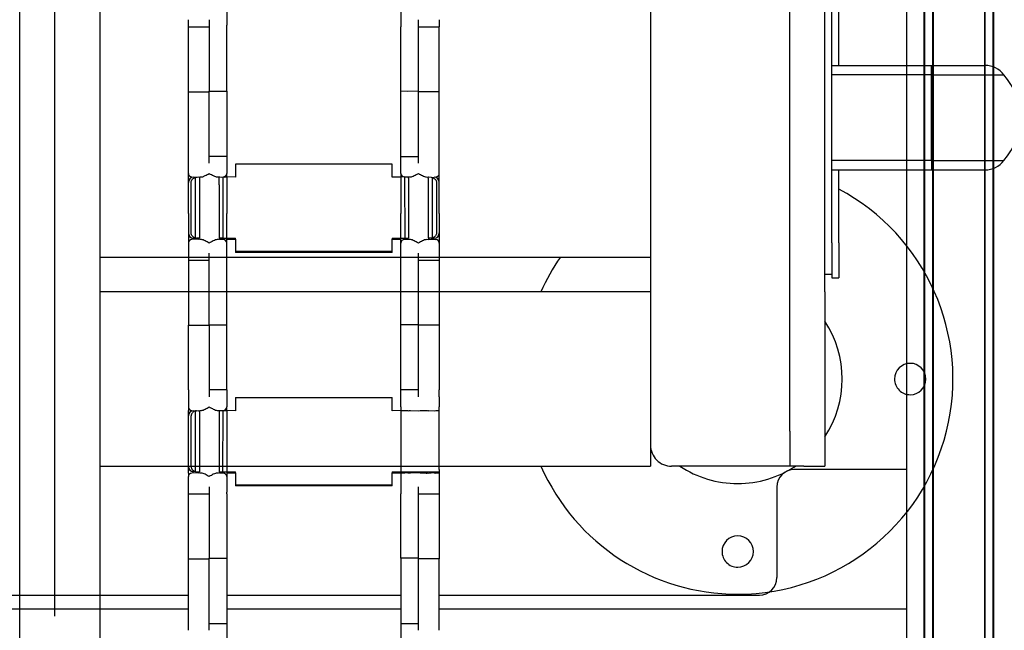
# Model space of a CAD drawing. Units: millimetres. Extents: x -11880 to 0, y 0 to 8400.
# Drawn here: x -3310 to -3027, y 4800 to 4975 of the extents above; entities that cross this region are included whole.
import ezdxf

# ---------------------------------------------------------------- set-up
doc = ezdxf.new("R2010")
doc.units = ezdxf.units.MM
doc.layers.add('1', color=7, linetype='Continuous')
doc.styles.add('CONVERTER_11', font='txt.shx', dxfattribs={"width": 0.9})
doc.dimstyles.new('ME10_DIM_11', dxfattribs={"dimtxt": 70, "dimasz": 70, "dimexe": 20, "dimexo": 40, "dimgap": 20, "dimtad": 1, "dimdec": 3, "dimdsep": 46, "dimtxsty": 'CONVERTER_11', "dimblk1": 'CLOSED', "dimblk2": 'CLOSED', "dimsah": 1, "dimcen": 0.09, "dimclrd": 3, "dimclre": 3, "dimclrt": 2, "dimadec": 0, "dimazin": 0, "dimtfac": 1, "dimtdec": 4, "dimtix": 1, "dimtmove": 0, "dimatfit": 3, "dimfxl": 0, "dimtolj": 1, "dimtzin": 0, "dimarcsym": 0})
doc.dimstyles.new('ME10_DIM_12', dxfattribs={"dimtxt": 70, "dimasz": 70, "dimexe": 20, "dimexo": 40, "dimgap": 20, "dimtad": 1, "dimdec": 1, "dimdsep": 46, "dimtxsty": 'CONVERTER_11', "dimblk1": 'CLOSED', "dimblk2": 'CLOSED', "dimsah": 1, "dimcen": 0.09, "dimclrd": 3, "dimclre": 3, "dimclrt": 2, "dimadec": 0, "dimazin": 0, "dimtfac": 1, "dimtdec": 4, "dimtix": 1, "dimtmove": 0, "dimatfit": 3, "dimfxl": 0, "dimtolj": 1, "dimtzin": 0, "dimarcsym": 0})

# ---------------------------------------------------------------- blocks, each defined once
blk = doc.blocks.new('19dk2477-02_____WA_20_MAYOR_90_CON_IMPILATORE_RIBALTATORE_E_DEVIATORE_A_90__IN_USCITA__', base_point=(-2645.69, 3124.95))
at = {"color": 7, "linetype": 'Continuous'}
for p, q in [((-3055.4, 5681.28), (-3055.4, 4741.28)), ((-3050.4, 5671.28), (-3050.4, 4741.28)), ((-3050.2, 5671.28), (-3050.2, 4741.28)), ((-3047.9, 5671.28), (-3047.9, 4741.28)), ((-3047.8, 5671.28), (-3047.8, 4741.28)), ((-3033, 5671.28), (-3033, 4741.28)), ((-3032.9, 5671.28), (-3032.9, 4741.28)), ((-3030.6, 5671.28), (-3030.6, 4741.28)), ((-3030.4, 5671.28), (-3030.4, 4741.28)), ((-3250.45, 4978.28), (-3250.45, 4975.38)), ((-3200.45, 4978.28), (-3200.45, 4975.38)), ((-3261.45, 4973.78), (-3261.45, 4975.38)), ((-3255.45, 4975.38), (-3255.45, 4973.38)), ((-3250.45, 4975.38), (-3250.45, 4973.78)), ((-3200.45, 4975.38), (-3200.45, 4973.78)), ((-3195.45, 4973.38), (-3195.45, 4975.38)), ((-3189.45, 4975.38), (-3189.45, 4973.78)), ((-3261.45, 4973.38), (-3261.45, 4973.78)), ((-3261.45, 4973.38), (-3255.45, 4973.38)), ((-3261.45, 4954.7), (-3261.45, 4973.38)), ((-3255.45, 4973.38), (-3255.45, 4954.85)), ((-3250.45, 4973.38), (-3250.45, 4973.78)), ((-3250.45, 4954.85), (-3250.45, 4973.38)), ((-3200.45, 4973.78), (-3200.45, 4973.38)), ((-3200.45, 4954.85), (-3200.45, 4973.38)), ((-3195.45, 4954.85), (-3195.45, 4973.38)), ((-3195.45, 4973.38), (-3189.45, 4973.38)), ((-3189.45, 4973.78), (-3189.45, 4973.38)), ((-3189.45, 4954.7), (-3189.45, 4973.38)), ((-3261.45, 4936.17), (-3261.45, 4954.7)), ((-3261.45, 4954.7), (-3255.45, 4954.7)), ((-3255.45, 4954.7), (-3255.45, 4954.85)), ((-3255.45, 4954.85), (-3250.45, 4954.85)), ((-3255.45, 4954.7), (-3255.45, 4954.85)), ((-3255.45, 4952.78), (-3255.45, 4954.7)), ((-3255.45, 4952.78), (-3255.45, 4954.7)), ((-3255.45, 4945.28), (-3255.45, 4952.78)), ((-3250.45, 4954.85), (-3250.45, 4936.17)), ((-3198.5, 4954.78), (-3200.45, 4954.85)), ((-3200.45, 4936.17), (-3200.45, 4954.85)), ((-3195.45, 4954.85), (-3198.5, 4954.78)), ((-3195.45, 4954.7), (-3195.45, 4954.85)), ((-3195.45, 4954.7), (-3195.45, 4954.85)), ((-3189.45, 4954.7), (-3195.45, 4954.7)), ((-3195.45, 4945.28), (-3195.45, 4954.7)), ((-3189.45, 4936.17), (-3189.45, 4954.7)), ((-3255.45, 4936.17), (-3255.45, 4945.28)), ((-3195.45, 4936.17), (-3195.45, 4945.28)), ((-3261.45, 4935.77), (-3261.45, 4936.17)), ((-3261.45, 4934.17), (-3261.45, 4935.77)), ((-3250.45, 4936.17), (-3255.45, 4936.17)), ((-3255.45, 4935.78), (-3255.45, 4936.17)), ((-3255.45, 4934.17), (-3255.45, 4935.78)), ((-3250.45, 4936.17), (-3250.45, 4935.77)), ((-3250.45, 4935.77), (-3250.45, 4934.17)), ((-3200.45, 4935.77), (-3200.45, 4936.17)), ((-3200.45, 4936.17), (-3195.45, 4936.17)), ((-3200.45, 4934.17), (-3200.45, 4935.77)), ((-3195.45, 4934.17), (-3195.45, 4936.17)), ((-3189.45, 4935.77), (-3189.45, 4936.17)), ((-3189.45, 4934.17), (-3189.45, 4935.77)), ((-3261.45, 4931.28), (-3261.45, 4934.17)), ((-3250.45, 4934.17), (-3250.45, 4931.28)), ((-3202.95, 4933.93), (-3247.95, 4933.93)), ((-3247.95, 4933.93), (-3247.95, 4933.62)), ((-3247.95, 4933.62), (-3247.95, 4932.43)), ((-3247.95, 4932.43), (-3247.95, 4932.12)), ((-3202.95, 4933.62), (-3202.95, 4933.93)), ((-3202.95, 4932.43), (-3202.95, 4933.62)), ((-3202.95, 4932.12), (-3202.95, 4932.43)), ((-3200.45, 4931.28), (-3200.45, 4934.17)), ((-3189.45, 4931.28), (-3189.45, 4934.17)), ((-3261.45, 4930.28), (-3261.45, 4931.28)), ((-3261.45, 4929.87), (-3261.45, 4930.28)), ((-3261.45, 4929.28), (-3261.45, 4929.87)), ((-3260.45, 4930.28), (-3259.95, 4930.18)), ((-3259.95, 4930.18), (-3259.13, 4930.18)), ((-3259.36, 4930.12), (-3259.13, 4930.18)), ((-3259.36, 4912.74), (-3259.36, 4930.12)), ((-3259.13, 4930.18), (-3258.95, 4930.18)), ((-3258.95, 4930.18), (-3258.45, 4930.28)), ((-3258.45, 4930.28), (-3258.25, 4930.18)), ((-3258.25, 4930.18), (-3257.95, 4930.28)), ((-3258.25, 4930.18), (-3258.25, 4912.68)), ((-3257.95, 4930.28), (-3257.69, 4930.28)), ((-3253.22, 4930.28), (-3252.93, 4930.28)), ((-3252.93, 4930.28), (-3252.65, 4930.28)), ((-3252.65, 4930.28), (-3252.45, 4930.28)), ((-3252.65, 4929.87), (-3252.65, 4930.28)), ((-3252.65, 4928.03), (-3252.65, 4929.87)), ((-3252.45, 4930.28), (-3251.95, 4930.18)), ((-3251.95, 4930.18), (-3251.45, 4930.28)), ((-3251.45, 4930.28), (-3250.95, 4930.18)), ((-3251.45, 4929.87), (-3251.45, 4930.28)), ((-3251.45, 4922.78), (-3251.45, 4929.87)), ((-3250.95, 4930.18), (-3250.45, 4930.28)), ((-3250.45, 4930.28), (-3250.45, 4931.28)), ((-3250.45, 4930.28), (-3250.45, 4929.87)), ((-3247.95, 4930.18), (-3250.45, 4930.28)), ((-3250.45, 4929.87), (-3250.45, 4929.28)), ((-3247.95, 4932.12), (-3247.95, 4931.93)), ((-3247.95, 4931.93), (-3247.95, 4931.62)), ((-3247.95, 4931.62), (-3247.95, 4930.18)), ((-3202.95, 4931.93), (-3202.95, 4932.12)), ((-3202.95, 4931.62), (-3202.95, 4931.93)), ((-3202.95, 4930.18), (-3202.95, 4931.62)), ((-3200.45, 4930.18), (-3202.95, 4930.18)), ((-3200.45, 4931.28), (-3200.45, 4930.18)), ((-3199.45, 4930.28), (-3200.45, 4930.18)), ((-3200.45, 4930.18), (-3200.45, 4929.87)), ((-3200.45, 4929.87), (-3200.45, 4929.28)), ((-3199.45, 4930.28), (-3198.45, 4930.28)), ((-3199.45, 4930.28), (-3199.36, 4912.68)), ((-3198.45, 4930.28), (-3198.25, 4930.28)), ((-3198.25, 4930.28), (-3197.69, 4930.28)), ((-3198.25, 4929.87), (-3198.25, 4930.28)), ((-3198.25, 4929.87), (-3198.25, 4928.03)), ((-3193.22, 4930.28), (-3192.65, 4930.18)), ((-3192.65, 4930.18), (-3192.45, 4930.28)), ((-3192.65, 4929.87), (-3192.65, 4930.18)), ((-3192.65, 4929.87), (-3192.65, 4928.03)), ((-3192.45, 4930.28), (-3191.78, 4930.18)), ((-3191.78, 4930.18), (-3191.54, 4930.12)), ((-3191.78, 4930.18), (-3191.54, 4930.12)), ((-3191.54, 4930.12), (-3190.95, 4930.18)), ((-3191.54, 4930.12), (-3191.54, 4912.68)), ((-3190.95, 4930.18), (-3190.45, 4930.28)), ((-3189.45, 4929.28), (-3189.45, 4931.28)), ((-3261.45, 4928.8), (-3261.45, 4929.28)), ((-3261.45, 4928.68), (-3261.45, 4928.8)), ((-3261.45, 4928.37), (-3261.45, 4928.68)), ((-3261.45, 4926.84), (-3261.45, 4928.37)), ((-3261.45, 4924.39), (-3261.45, 4926.84)), ((-3260.65, 4914.18), (-3260.65, 4928.68)), ((-3252.65, 4928.03), (-3252.65, 4912.68)), ((-3250.45, 4929.28), (-3250.45, 4928.8)), ((-3250.45, 4928.8), (-3250.45, 4922.78)), ((-3200.45, 4929.28), (-3200.45, 4928.8)), ((-3200.45, 4928.8), (-3200.45, 4922.78)), ((-3198.25, 4928.03), (-3198.25, 4922.78)), ((-3192.65, 4928.03), (-3192.65, 4925.43)), ((-3190.26, 4928.68), (-3190.26, 4914.18)), ((-3189.45, 4928.8), (-3189.45, 4929.28)), ((-3189.45, 4928.68), (-3189.45, 4928.8)), ((-3189.45, 4928.37), (-3189.45, 4928.68)), ((-3189.45, 4922.78), (-3189.45, 4928.37)), ((-3261.45, 4922.78), (-3261.45, 4924.39)), ((-3192.65, 4925.43), (-3192.65, 4925.28)), ((-3192.65, 4925.28), (-3192.65, 4922.78)), ((-3261.45, 4922.28), (-3261.45, 4922.78)), ((-3261.45, 4920.28), (-3261.45, 4922.28)), ((-3251.45, 4912.68), (-3251.45, 4922.78)), ((-3250.45, 4922.78), (-3250.45, 4922.28)), ((-3250.45, 4922.28), (-3250.45, 4920.28)), ((-3200.45, 4922.78), (-3200.45, 4922.28)), ((-3200.45, 4922.28), (-3200.45, 4920.28)), ((-3198.25, 4922.78), (-3198.25, 4919.78)), ((-3192.65, 4922.78), (-3192.65, 4919.78)), ((-3189.45, 4922.28), (-3189.45, 4922.78)), ((-3189.45, 4920.28), (-3189.45, 4922.28)), ((-3261.45, 4919.78), (-3261.45, 4920.28)), ((-3261.45, 4919.78), (-3261.45, 4918.16)), ((-3250.45, 4920.28), (-3250.45, 4919.78)), ((-3250.45, 4913.75), (-3250.45, 4919.78)), ((-3200.45, 4920.28), (-3200.45, 4919.78)), ((-3200.45, 4913.75), (-3200.45, 4919.78)), ((-3198.25, 4919.78), (-3198.25, 4914.53)), ((-3192.65, 4919.78), (-3192.65, 4917.28)), ((-3189.45, 4919.78), (-3189.45, 4920.28)), ((-3189.45, 4919.78), (-3189.45, 4914.18)), ((-3261.45, 4918.16), (-3261.45, 4916.02)), ((-3261.45, 4916.02), (-3261.45, 4914.18)), ((-3192.65, 4917.28), (-3192.65, 4917.12)), ((-3192.65, 4917.12), (-3192.65, 4914.53)), ((-3261.45, 4914.18), (-3261.45, 4913.87)), ((-3261.45, 4913.87), (-3261.45, 4913.75)), ((-3261.45, 4913.75), (-3261.45, 4913.28)), ((-3261.45, 4913.28), (-3261.45, 4912.68)), ((-3261.45, 4912.68), (-3261.45, 4912.28)), ((-3259.95, 4912.68), (-3259.36, 4912.74)), ((-3259.36, 4912.74), (-3259.13, 4912.68)), ((-3258.45, 4912.68), (-3259.13, 4912.68)), ((-3258.45, 4912.28), (-3258.45, 4912.68)), ((-3258.25, 4912.68), (-3258.45, 4912.68)), ((-3252.45, 4912.68), (-3252.65, 4912.68)), ((-3252.45, 4912.28), (-3252.45, 4912.68)), ((-3251.45, 4912.68), (-3252.45, 4912.68)), ((-3251.45, 4912.68), (-3250.45, 4912.68)), ((-3250.45, 4913.28), (-3250.45, 4913.75)), ((-3250.45, 4912.68), (-3250.45, 4913.28)), ((-3250.45, 4912.28), (-3250.45, 4912.68)), ((-3250.45, 4912.68), (-3247.95, 4912.68)), ((-3247.95, 4912.37), (-3247.95, 4912.68)), ((-3202.95, 4912.68), (-3202.95, 4912.37)), ((-3202.95, 4912.68), (-3200.45, 4912.68)), ((-3200.45, 4913.28), (-3200.45, 4913.75)), ((-3200.45, 4912.68), (-3200.45, 4913.28)), ((-3200.45, 4912.37), (-3200.45, 4912.68)), ((-3200.45, 4912.68), (-3199.36, 4912.68)), ((-3199.36, 4912.68), (-3198.45, 4912.68)), ((-3198.45, 4912.68), (-3198.45, 4912.28)), ((-3198.45, 4912.68), (-3198.25, 4912.68)), ((-3198.25, 4914.53), (-3198.25, 4912.68)), ((-3192.65, 4914.53), (-3192.65, 4912.68)), ((-3192.45, 4912.68), (-3192.65, 4912.68)), ((-3192.45, 4912.68), (-3192.45, 4912.28)), ((-3191.54, 4912.68), (-3192.45, 4912.68)), ((-3190.95, 4912.68), (-3191.54, 4912.68)), ((-3190.26, 4914.18), (-3190.26, 4913.87)), ((-3189.45, 4914.18), (-3189.45, 4913.87)), ((-3189.45, 4913.87), (-3189.45, 4913.75)), ((-3189.45, 4913.75), (-3189.45, 4913.28)), ((-3189.45, 4913.28), (-3189.45, 4911.28)), ((-3261.45, 4912.28), (-3261.45, 4911.28)), ((-3261.45, 4911.28), (-3261.45, 4908.38)), ((-3259.95, 4912.37), (-3260.45, 4912.28)), ((-3258.45, 4912.28), (-3259.95, 4912.37)), ((-3258.25, 4912.37), (-3258.45, 4912.28)), ((-3257.95, 4912.28), (-3258.25, 4912.37)), ((-3257.69, 4912.28), (-3257.95, 4912.28)), ((-3252.93, 4912.28), (-3253.22, 4912.28)), ((-3252.65, 4912.37), (-3252.93, 4912.28)), ((-3252.45, 4912.28), (-3252.65, 4912.37)), ((-3251.45, 4912.28), (-3252.45, 4912.28)), ((-3250.45, 4912.28), (-3247.95, 4912.37)), ((-3250.45, 4911.28), (-3250.45, 4912.28)), ((-3250.45, 4908.38), (-3250.45, 4911.28)), ((-3247.95, 4912.37), (-3247.95, 4910.93)), ((-3247.95, 4910.93), (-3247.95, 4910.62)), ((-3247.95, 4910.62), (-3247.95, 4910.43)), ((-3247.95, 4910.43), (-3247.95, 4910.12)), ((-3247.95, 4910.12), (-3247.95, 4908.93)), ((-3202.95, 4910.93), (-3202.95, 4912.37)), ((-3202.95, 4912.37), (-3200.45, 4912.37)), ((-3202.95, 4910.62), (-3202.95, 4910.93)), ((-3202.95, 4910.43), (-3202.95, 4910.62)), ((-3202.95, 4910.12), (-3202.95, 4910.43)), ((-3202.95, 4908.93), (-3202.95, 4910.12)), ((-3200.45, 4911.28), (-3200.45, 4912.37)), ((-3200.45, 4908.38), (-3200.45, 4911.28)), ((-3198.45, 4912.28), (-3199.45, 4912.28)), ((-3198.25, 4912.28), (-3198.45, 4912.28)), ((-3197.69, 4912.28), (-3198.25, 4912.28)), ((-3193.22, 4912.28), (-3192.65, 4912.37)), ((-3192.65, 4912.37), (-3192.45, 4912.28)), ((-3192.45, 4912.28), (-3191.78, 4912.37)), ((-3191.78, 4912.37), (-3191.54, 4912.43)), ((-3191.54, 4912.43), (-3190.95, 4912.37)), ((-3190.95, 4912.37), (-3190.45, 4912.28)), ((-3189.45, 4911.28), (-3189.45, 4908.38)), ((-3261.45, 4908.38), (-3261.45, 4906.78)), ((-3255.45, 4906.38), (-3255.45, 4908.38)), ((-3250.45, 4906.78), (-3250.45, 4908.38)), ((-3247.95, 4908.93), (-3202.95, 4908.93)), ((-3247.95, 4908.93), (-3247.95, 4908.62)), ((-3202.95, 4908.62), (-3247.95, 4908.62)), ((-3202.95, 4908.62), (-3202.95, 4908.93)), ((-3200.45, 4906.78), (-3200.45, 4908.38)), ((-3195.45, 4906.38), (-3195.45, 4908.38)), ((-3189.45, 4908.38), (-3189.45, 4906.78)), ((-3261.45, 4906.78), (-3261.45, 4906.38)), ((-3261.45, 4906.38), (-3261.45, 4887.7)), ((-3261.45, 4906.38), (-3255.45, 4906.38)), ((-3255.45, 4904.03), (-3255.45, 4906.38)), ((-3250.45, 4906.38), (-3250.45, 4906.78)), ((-3250.45, 4887.85), (-3250.45, 4906.38)), ((-3200.45, 4906.38), (-3200.45, 4906.78)), ((-3200.45, 4887.85), (-3200.45, 4906.38)), ((-3195.45, 4906.38), (-3189.45, 4906.38)), ((-3195.45, 4887.85), (-3195.45, 4906.38)), ((-3189.45, 4906.78), (-3189.45, 4906.38)), ((-3189.45, 4906.38), (-3189.45, 4887.7)), ((-3255.45, 4900.03), (-3255.45, 4904.03)), ((-3255.45, 4892.53), (-3255.45, 4900.03)), ((-3255.45, 4887.85), (-3255.45, 4892.53)), ((-3255.45, 4887.85), (-3255.45, 4892.53)), ((-3261.45, 4869.17), (-3261.45, 4887.7)), ((-3261.45, 4887.7), (-3255.45, 4887.7)), ((-3255.45, 4887.7), (-3255.45, 4887.85)), ((-3255.45, 4887.7), (-3255.45, 4887.85)), ((-3255.45, 4887.85), (-3250.45, 4887.85)), ((-3255.45, 4887.7), (-3255.45, 4875.53)), ((-3250.45, 4869.17), (-3250.45, 4887.85)), ((-3198, 4887.78), (-3200.45, 4887.85)), ((-3200.45, 4869.17), (-3200.45, 4887.85)), ((-3195.45, 4887.85), (-3198, 4887.78)), ((-3195.45, 4887.7), (-3195.45, 4887.85)), ((-3195.45, 4887.7), (-3195.45, 4887.85)), ((-3195.45, 4869.17), (-3195.45, 4887.7)), ((-3189.45, 4887.7), (-3195.45, 4887.7)), ((-3189.45, 4887.7), (-3189.45, 4869.17)), ((-3255.45, 4875.53), (-3255.45, 4872.53)), ((-3255.45, 4872.53), (-3255.45, 4869.17)), ((-3261.45, 4869.17), (-3261.45, 4868.77)), ((-3261.45, 4868.77), (-3261.45, 4867.17)), ((-3250.45, 4869.17), (-3255.45, 4869.17)), ((-3255.45, 4869.17), (-3255.45, 4867.17)), ((-3250.45, 4869.17), (-3250.45, 4868.77)), ((-3250.45, 4868.77), (-3250.45, 4867.17)), ((-3200.45, 4868.77), (-3200.45, 4869.17)), ((-3195.45, 4869.17), (-3200.45, 4869.17)), ((-3200.45, 4867.17), (-3200.45, 4868.77)), ((-3195.45, 4867.17), (-3195.45, 4869.17)), ((-3189.45, 4868.77), (-3189.45, 4869.17)), ((-3189.45, 4867.17), (-3189.45, 4868.77)), ((-3261.45, 4867.17), (-3261.45, 4864.28)), ((-3250.45, 4867.17), (-3250.45, 4864.28)), ((-3247.95, 4866.93), (-3202.95, 4866.93)), ((-3247.95, 4866.93), (-3247.95, 4866.62)), ((-3247.95, 4866.62), (-3247.95, 4865.43)), ((-3247.95, 4865.43), (-3247.95, 4865.12)), ((-3247.95, 4865.12), (-3247.95, 4864.93)), ((-3247.95, 4864.93), (-3247.95, 4864.62)), ((-3247.95, 4864.62), (-3247.95, 4863.18)), ((-3202.95, 4866.62), (-3202.95, 4866.93)), ((-3202.95, 4865.43), (-3202.95, 4866.62)), ((-3202.95, 4865.12), (-3202.95, 4865.43)), ((-3202.95, 4864.93), (-3202.95, 4865.12)), ((-3202.95, 4864.62), (-3202.95, 4864.93)), ((-3202.95, 4863.18), (-3202.95, 4864.62)), ((-3200.45, 4864.28), (-3200.45, 4867.17)), ((-3189.45, 4867.17), (-3189.45, 4864.28)), ((-3261.45, 4864.28), (-3261.45, 4863.28)), ((-3261.45, 4862.87), (-3261.45, 4863.28)), ((-3261.45, 4862.28), (-3261.45, 4862.87)), ((-3261.45, 4861.8), (-3261.45, 4862.28)), ((-3261.45, 4861.68), (-3261.45, 4861.8)), ((-3260.45, 4863.28), (-3259.95, 4863.18)), ((-3259.95, 4863.18), (-3259.36, 4863.12)), ((-3259.13, 4863.18), (-3259.36, 4863.12)), ((-3259.36, 4863.12), (-3259.13, 4863.18)), ((-3259.36, 4845.74), (-3259.36, 4863.12)), ((-3259.13, 4863.18), (-3258.45, 4863.28)), ((-3258.45, 4863.28), (-3258.25, 4863.18)), ((-3258.25, 4863.18), (-3257.95, 4863.28)), ((-3258.25, 4862.87), (-3258.25, 4863.18)), ((-3258.25, 4862.87), (-3258.25, 4861.85)), ((-3258.25, 4861.85), (-3258.25, 4861.03)), ((-3257.95, 4863.28), (-3257.69, 4863.28)), ((-3253.22, 4863.28), (-3252.93, 4863.28)), ((-3252.93, 4863.28), (-3252.65, 4863.28)), ((-3252.65, 4863.28), (-3252.45, 4863.28)), ((-3252.65, 4863.28), (-3252.65, 4862.87)), ((-3252.65, 4862.87), (-3252.65, 4861.03)), ((-3252.45, 4863.28), (-3251.45, 4863.28)), ((-3251.54, 4845.68), (-3251.45, 4863.28)), ((-3251.45, 4863.28), (-3250.45, 4863.28)), ((-3250.45, 4863.28), (-3250.45, 4864.28)), ((-3247.95, 4863.18), (-3250.45, 4863.28)), ((-3250.45, 4863.28), (-3250.45, 4862.87)), ((-3250.45, 4862.87), (-3250.45, 4862.28)), ((-3250.45, 4862.28), (-3250.45, 4861.8)), ((-3250.45, 4861.8), (-3250.45, 4855.78)), ((-3200.45, 4863.28), (-3202.95, 4863.18)), ((-3200.45, 4864.28), (-3200.45, 4863.28)), ((-3200.45, 4863.28), (-3199.45, 4863.28)), ((-3200.45, 4863.28), (-3200.45, 4862.87)), ((-3200.45, 4862.87), (-3200.45, 4862.28)), ((-3200.45, 4862.28), (-3200.45, 4861.8)), ((-3200.45, 4861.8), (-3200.45, 4855.78)), ((-3199.45, 4863.28), (-3198.45, 4863.28)), ((-3198.45, 4863.28), (-3198.25, 4863.18)), ((-3198.25, 4863.18), (-3197.98, 4863.28)), ((-3197.98, 4863.28), (-3197.69, 4863.28)), ((-3197.69, 4863.28), (-3195.45, 4863.18)), ((-3195.45, 4863.18), (-3194.95, 4863.28)), ((-3194.95, 4863.28), (-3193.22, 4863.28)), ((-3193.22, 4863.28), (-3192.95, 4863.28)), ((-3192.95, 4863.28), (-3192.65, 4863.18)), ((-3192.65, 4863.18), (-3192.45, 4863.28)), ((-3192.45, 4863.28), (-3190.95, 4863.18)), ((-3190.95, 4863.18), (-3190.45, 4863.28)), ((-3190.45, 4863.28), (-3189.45, 4863.28)), ((-3189.45, 4863.28), (-3189.45, 4864.28)), ((-3189.45, 4862.28), (-3189.45, 4863.28)), ((-3189.45, 4861.8), (-3189.45, 4862.28)), ((-3189.45, 4861.68), (-3189.45, 4861.8)), ((-3261.45, 4861.37), (-3261.45, 4861.68)), ((-3261.45, 4857.39), (-3261.45, 4861.37)), ((-3260.65, 4847.18), (-3260.65, 4861.68)), ((-3258.25, 4861.03), (-3258.25, 4852.78)), ((-3252.65, 4861.03), (-3252.65, 4845.68)), ((-3189.45, 4861.37), (-3189.45, 4861.68)), ((-3189.45, 4857.39), (-3189.45, 4861.37)), ((-3261.45, 4855.78), (-3261.45, 4857.39)), ((-3189.45, 4855.78), (-3189.45, 4857.39)), ((-3261.45, 4855.28), (-3261.45, 4855.78)), ((-3261.45, 4853.28), (-3261.45, 4855.28)), ((-3261.45, 4852.78), (-3261.45, 4853.28)), ((-3250.45, 4855.78), (-3250.45, 4855.28)), ((-3250.45, 4855.28), (-3250.45, 4853.28)), ((-3250.45, 4853.28), (-3250.45, 4852.78)), ((-3200.45, 4855.78), (-3200.45, 4855.28)), ((-3200.45, 4855.28), (-3200.45, 4853.28)), ((-3200.45, 4853.28), (-3200.45, 4852.78)), ((-3189.45, 4855.28), (-3189.45, 4855.78)), ((-3189.45, 4853.28), (-3189.45, 4855.28)), ((-3189.45, 4852.78), (-3189.45, 4853.28)), ((-3261.45, 4851.16), (-3261.45, 4852.78)), ((-3261.45, 4847.18), (-3261.45, 4851.16)), ((-3258.25, 4852.78), (-3258.25, 4850.12)), ((-3250.45, 4852.78), (-3250.45, 4846.75)), ((-3200.45, 4852.78), (-3200.45, 4846.75)), ((-3189.45, 4851.16), (-3189.45, 4852.78)), ((-3189.45, 4847.18), (-3189.45, 4851.16)), ((-3258.25, 4850.12), (-3258.25, 4846.4)), ((-3261.45, 4846.87), (-3261.45, 4847.18)), ((-3261.45, 4846.75), (-3261.45, 4846.87)), ((-3261.45, 4846.28), (-3261.45, 4846.75)), ((-3261.45, 4845.28), (-3261.45, 4846.28)), ((-3261.45, 4845.28), (-3261.45, 4844.28)), ((-3259.95, 4845.37), (-3260.45, 4845.28)), ((-3259.36, 4845.74), (-3259.95, 4845.68)), ((-3258.45, 4845.28), (-3259.95, 4845.37)), ((-3259.36, 4845.74), (-3259.13, 4845.68)), ((-3259.13, 4845.68), (-3258.45, 4845.68)), ((-3258.45, 4845.28), (-3258.45, 4845.68)), ((-3258.45, 4845.68), (-3258.25, 4845.68)), ((-3258.25, 4845.37), (-3258.45, 4845.28)), ((-3258.25, 4846.4), (-3258.25, 4845.68)), ((-3257.95, 4845.28), (-3258.25, 4845.37)), ((-3257.69, 4845.28), (-3257.95, 4845.28)), ((-3252.93, 4845.28), (-3253.22, 4845.28)), ((-3252.65, 4845.37), (-3252.93, 4845.28)), ((-3252.65, 4845.68), (-3252.45, 4845.68)), ((-3252.45, 4845.28), (-3252.65, 4845.37)), ((-3252.45, 4845.28), (-3252.45, 4845.68)), ((-3252.45, 4845.68), (-3251.54, 4845.68)), ((-3251.45, 4845.28), (-3252.45, 4845.28)), ((-3251.54, 4845.68), (-3250.45, 4845.68)), ((-3250.45, 4846.75), (-3250.45, 4846.28)), ((-3250.45, 4846.28), (-3250.45, 4845.68)), ((-3250.45, 4845.68), (-3250.45, 4845.28)), ((-3250.45, 4845.68), (-3247.95, 4845.68)), ((-3250.45, 4845.28), (-3247.95, 4845.37)), ((-3250.45, 4845.28), (-3250.45, 4844.28)), ((-3247.95, 4845.37), (-3247.95, 4845.68)), ((-3247.95, 4845.37), (-3247.95, 4843.93)), ((-3202.95, 4845.68), (-3200.45, 4845.68)), ((-3202.95, 4845.68), (-3202.95, 4845.37)), ((-3202.95, 4843.93), (-3202.95, 4845.37)), ((-3202.95, 4845.37), (-3200.45, 4845.37)), ((-3200.45, 4846.75), (-3200.45, 4846.28)), ((-3200.45, 4846.28), (-3200.45, 4845.68)), ((-3200.45, 4845.68), (-3200.45, 4845.37)), ((-3200.45, 4845.68), (-3199.36, 4845.68)), ((-3200.45, 4845.37), (-3199.36, 4845.37)), ((-3200.45, 4845.37), (-3200.45, 4844.28)), ((-3199.36, 4845.68), (-3199.36, 4845.37)), ((-3199.36, 4845.68), (-3198.45, 4845.68)), ((-3198.45, 4845.28), (-3199.36, 4845.37)), ((-3198.45, 4845.68), (-3198.25, 4845.68)), ((-3198.25, 4845.28), (-3198.45, 4845.28)), ((-3198.25, 4845.68), (-3192.65, 4845.68)), ((-3197.98, 4845.28), (-3198.25, 4845.28)), ((-3197.98, 4845.68), (-3197.98, 4845.28)), ((-3197.69, 4845.28), (-3197.98, 4845.28)), ((-3195.45, 4845.37), (-3197.69, 4845.28)), ((-3194.95, 4845.28), (-3195.45, 4845.37)), ((-3194.95, 4845.68), (-3194.95, 4845.28)), ((-3193.22, 4845.28), (-3194.95, 4845.28)), ((-3193.22, 4845.28), (-3192.95, 4845.28)), ((-3192.95, 4845.28), (-3192.95, 4845.68)), ((-3192.95, 4845.28), (-3192.65, 4845.37)), ((-3192.65, 4845.68), (-3192.45, 4845.68)), ((-3192.65, 4845.37), (-3192.45, 4845.28)), ((-3192.45, 4845.68), (-3189.45, 4845.68)), ((-3192.45, 4845.28), (-3191.78, 4845.37)), ((-3191.78, 4845.37), (-3191.54, 4845.43)), ((-3191.54, 4845.43), (-3190.95, 4845.37)), ((-3190.95, 4845.37), (-3190.45, 4845.28)), ((-3189.45, 4845.28), (-3190.45, 4845.28)), ((-3189.45, 4846.87), (-3189.45, 4847.18)), ((-3189.45, 4846.75), (-3189.45, 4846.87)), ((-3189.45, 4846.28), (-3189.45, 4846.75)), ((-3189.45, 4846.28), (-3189.45, 4845.68)), ((-3189.45, 4845.68), (-3189.45, 4845.28)), ((-3189.45, 4845.28), (-3189.45, 4844.28)), ((-3055.4, 4846.28), (-3087.62, 4846.28)), ((-3261.45, 4841.38), (-3261.45, 4844.28)), ((-3250.45, 4844.28), (-3250.45, 4841.38)), ((-3247.95, 4843.93), (-3247.95, 4843.62)), ((-3247.95, 4843.62), (-3247.95, 4843.43)), ((-3247.95, 4843.43), (-3247.95, 4843.12)), ((-3247.95, 4843.12), (-3247.95, 4841.93)), ((-3202.95, 4843.62), (-3202.95, 4843.93)), ((-3202.95, 4843.43), (-3202.95, 4843.62)), ((-3202.95, 4843.12), (-3202.95, 4843.43)), ((-3202.95, 4841.93), (-3202.95, 4843.12)), ((-3200.45, 4844.28), (-3200.45, 4841.38)), ((-3189.45, 4844.28), (-3189.45, 4841.38)), ((-3261.45, 4839.78), (-3261.45, 4841.38)), ((-3261.45, 4839.38), (-3261.45, 4839.78)), ((-3261.45, 4820.7), (-3261.45, 4839.38)), ((-3261.45, 4839.38), (-3255.45, 4839.38)), ((-3255.45, 4841.38), (-3255.45, 4839.38)), ((-3255.45, 4839.38), (-3255.45, 4833.03)), ((-3250.45, 4841.38), (-3250.45, 4839.78)), ((-3250.45, 4839.38), (-3250.45, 4839.78)), ((-3250.45, 4839.38), (-3250.45, 4820.85)), ((-3247.95, 4841.93), (-3202.95, 4841.93)), ((-3247.95, 4841.93), (-3247.95, 4841.62)), ((-3202.95, 4841.62), (-3247.95, 4841.62)), ((-3202.95, 4841.62), (-3202.95, 4841.93)), ((-3200.45, 4841.38), (-3200.45, 4839.78)), ((-3200.45, 4839.78), (-3200.45, 4839.38)), ((-3200.45, 4820.85), (-3200.45, 4839.38)), ((-3195.45, 4839.38), (-3195.45, 4841.38)), ((-3195.45, 4833.03), (-3195.45, 4839.38)), ((-3195.45, 4839.38), (-3189.45, 4839.38)), ((-3189.45, 4841.38), (-3189.45, 4839.78)), ((-3189.45, 4839.78), (-3189.45, 4839.38)), ((-3189.45, 4839.38), (-3189.45, 4820.7)), ((-3092.62, 4841.28), (-3092.62, 4815.28)), ((-3255.45, 4833.03), (-3255.45, 4830.28)), ((-3195.45, 4830.28), (-3195.45, 4833.03)), ((-3255.45, 4830.28), (-3255.45, 4825.53)), ((-3195.45, 4824.9), (-3195.45, 4830.28)), ((-3255.45, 4825.53), (-3255.45, 4822.78)), ((-3255.45, 4822.78), (-3255.45, 4820.85)), ((-3255.45, 4822.78), (-3255.45, 4820.85)), ((-3195.45, 4820.85), (-3195.45, 4824.9)), ((-3195.45, 4820.85), (-3195.45, 4824.9)), ((-3261.45, 4820.7), (-3255.45, 4820.7)), ((-3261.45, 4802.17), (-3261.45, 4820.7)), ((-3255.45, 4820.7), (-3255.45, 4820.85)), ((-3255.45, 4820.85), (-3250.45, 4820.85)), ((-3255.45, 4820.7), (-3255.45, 4820.85)), ((-3255.45, 4816.66), (-3255.45, 4820.7)), ((-3255.45, 4816.66), (-3255.45, 4820.7)), ((-3250.45, 4820.85), (-3250.45, 4802.17)), ((-3200.45, 4820.85), (-3200.45, 4802.17)), ((-3195.45, 4820.85), (-3200.45, 4820.85)), ((-3195.45, 4820.7), (-3195.45, 4820.85)), ((-3195.45, 4820.7), (-3195.45, 4820.85)), ((-3195.45, 4818.78), (-3195.45, 4820.7)), ((-3189.45, 4820.7), (-3195.45, 4820.7)), ((-3195.45, 4818.78), (-3195.45, 4820.7)), ((-3189.45, 4802.17), (-3189.45, 4820.7)), ((-3255.45, 4811.28), (-3255.45, 4816.66)), ((-3195.45, 4816.03), (-3195.45, 4818.78)), ((-3195.45, 4811.28), (-3195.45, 4816.03)), ((-3255.45, 4808.53), (-3255.45, 4811.28)), ((-3195.45, 4808.53), (-3195.45, 4811.28)), ((-3372.12, 4810.28), (-3261.45, 4810.28)), ((-3255.45, 4805.53), (-3255.45, 4808.53)), ((-3250.45, 4810.28), (-3200.45, 4810.28)), ((-3195.45, 4804.53), (-3195.45, 4808.53)), ((-3189.45, 4810.28), (-3097.62, 4810.28)), ((-3261.45, 4806.28), (-3372.12, 4806.28)), ((-3255.45, 4804.05), (-3255.45, 4805.53)), ((-3200.45, 4806.28), (-3250.45, 4806.28)), ((-3055.4, 4806.28), (-3189.45, 4806.28)), ((-3255.45, 4802.17), (-3255.45, 4804.05)), ((-3195.45, 4802.17), (-3195.45, 4804.53)), ((-3261.45, 4801.77), (-3261.45, 4802.17)), ((-3261.45, 4800.17), (-3261.45, 4801.77)), ((-3255.45, 4800.17), (-3255.45, 4802.17)), ((-3255.45, 4802.17), (-3250.45, 4802.17)), ((-3250.45, 4802.17), (-3250.45, 4801.77)), ((-3250.45, 4801.77), (-3250.45, 4800.17)), ((-3250.45, 4800.17), (-3250.45, 4797.28)), ((-3200.45, 4802.17), (-3195.45, 4802.17)), ((-3200.45, 4802.17), (-3200.45, 4801.77)), ((-3200.45, 4801.77), (-3200.45, 4800.17)), ((-3200.45, 4800.17), (-3200.45, 4797.28)), ((-3195.45, 4801.78), (-3195.45, 4802.17)), ((-3195.45, 4800.17), (-3195.45, 4801.78)), ((-3189.45, 4801.77), (-3189.45, 4802.17)), ((-3189.45, 4800.17), (-3189.45, 4801.77))]:
    blk.add_line(p, q, dxfattribs=at)
for centre, radius, start, end in [((-3260.45, 4931.28), 1, 180, 270), ((-3259.95, 4928.68), 1.5, 90, 180), ((-3251.45, 4931.28), 1, 270, 0), ((-3199.45, 4931.28), 1, 180, 270), ((-3190.95, 4928.68), 1.5, 0, 90), ((-3190.45, 4931.28), 1, 270, 0), ((-3259.95, 4914.18), 1.5, 180, 270), ((-3190.95, 4914.18), 1.5, 270, 0), ((-3260.45, 4911.28), 1, 90, 180), ((-3251.45, 4911.28), 1, 0, 90), ((-3199.45, 4911.28), 1, 90, 180), ((-3190.45, 4911.28), 1, 0, 90), ((-3260.45, 4864.28), 1, 180, 270), ((-3259.95, 4861.68), 1.5, 90, 180), ((-3251.45, 4864.28), 1, 270, 360), ((-3259.95, 4847.18), 1.5, 180, 270), ((-3260.45, 4844.28), 1, 90, 180), ((-3251.45, 4844.28), 1, 0, 90), ((-3087.62, 4841.28), 5, 90, 180), ((-3097.62, 4815.28), 5, 270, 0)]:
    blk.add_arc(centre, radius, start, end, dxfattribs=at)
for points in [[(-3260.65, 4928.68), (-3260.55, 4929.18), (-3260.26, 4929.62), (-3259.87, 4929.92), (-3259.36, 4930.12)], [(-3257.69, 4930.28), (-3257.49, 4930.29), (-3257.25, 4930.28)], [(-3257.25, 4930.28), (-3256.97, 4930.46), (-3256.63, 4930.63), (-3256.06, 4930.93), (-3255.45, 4931.28)], [(-3255.45, 4931.28), (-3254.85, 4930.93), (-3254.28, 4930.63), (-3253.68, 4930.37), (-3253.22, 4930.28)], [(-3197.69, 4930.28), (-3197.23, 4930.37), (-3196.63, 4930.63), (-3196.06, 4930.93), (-3195.45, 4931.28)], [(-3195.45, 4931.28), (-3194.85, 4930.93), (-3194.28, 4930.63), (-3193.68, 4930.37), (-3193.22, 4930.28)], [(-3191.54, 4930.12), (-3190.94, 4929.86), (-3190.64, 4929.62), (-3190.36, 4929.18), (-3190.26, 4928.68)], [(-3259.36, 4912.74), (-3259.74, 4912.87), (-3260.26, 4913.24), (-3260.55, 4913.68), (-3260.65, 4914.18)], [(-3190.26, 4913.87), (-3190.42, 4913.54), (-3190.64, 4913.24), (-3190.94, 4912.99), (-3191.54, 4912.68)], [(-3255.45, 4911.28), (-3256.06, 4911.62), (-3256.63, 4911.93), (-3257.23, 4912.18), (-3257.69, 4912.28)], [(-3253.22, 4912.28), (-3253.68, 4912.18), (-3254.28, 4911.93), (-3254.85, 4911.62), (-3255.45, 4911.28)], [(-3195.45, 4911.28), (-3196.06, 4911.62), (-3196.63, 4911.93), (-3197.23, 4912.18), (-3197.69, 4912.28)], [(-3193.22, 4912.28), (-3193.68, 4912.18), (-3194.28, 4911.93), (-3194.85, 4911.62), (-3195.45, 4911.28)], [(-3259.36, 4863.12), (-3259.97, 4862.86), (-3260.26, 4862.62), (-3260.55, 4862.18), (-3260.65, 4861.68)], [(-3257.69, 4863.28), (-3257.23, 4863.37), (-3256.63, 4863.63), (-3256.06, 4863.93), (-3255.45, 4864.28)], [(-3255.45, 4864.28), (-3254.85, 4863.93), (-3254.28, 4863.63), (-3253.68, 4863.37), (-3253.22, 4863.28)], [(-3260.65, 4847.18), (-3260.55, 4846.68), (-3260.26, 4846.24), (-3259.74, 4845.87), (-3259.36, 4845.74)], [(-3255.45, 4844.28), (-3256.06, 4844.62), (-3256.63, 4844.93), (-3257.23, 4845.18), (-3257.69, 4845.28)], [(-3253.22, 4845.28), (-3253.68, 4845.18), (-3254.28, 4844.93), (-3254.85, 4844.62), (-3255.45, 4844.28)]]:
    blk.add_spline(points, degree=3, dxfattribs=at)
blk = doc.blocks.new('989M01105_00', base_point=(989.2266, 2328.4316))
at = {"color": 7, "linetype": 'Continuous'}
for p, q in [((-3299.8414, 5766.2784), (-3299.8414, 4804.2459)), ((-3078.8415, 4912.2758), (-3078.8415, 5302.2758)), ((-3286.8414, 5291.2784), (-3286.8414, 4796.2758)), ((-3309.8414, 4796.2758), (-3309.8413, 5228.7782)), ((-3076.8413, 4962.2758), (-3076.8415, 5213.7758)), ((-3074.8419, 4962.2758), (-3074.8419, 5213.7758)), ((-3128.841, 5047.2759), (-3128.8415, 4897.2758)), ((-3088.841, 4857.2758), (-3088.841, 5047.2759)), ((-3076.8413, 4959.5636), (-3076.8413, 4962.2758)), ((-3076.8413, 4962.2758), (-3048.2413, 4962.2758)), ((-3048.2413, 4962.2758), (-3032.8513, 4962.2758)), ((-3076.8413, 4950.6758), (-3076.8413, 4959.5636)), ((-3048.2413, 4959.5636), (-3076.8413, 4959.5636)), ((-3048.2413, 4959.5636), (-3027.4841, 4959.5636)), ((-3076.8413, 4943.8758), (-3076.8413, 4950.6758)), ((-3076.8413, 4934.988), (-3076.8413, 4943.8758)), ((-3076.8413, 4932.2758), (-3076.8413, 4934.988)), ((-3048.2413, 4934.988), (-3076.8413, 4934.988)), ((-3048.2413, 4934.988), (-3027.4841, 4934.988)), ((-3076.8419, 4911.3538), (-3076.8413, 4932.2758)), ((-3076.8413, 4932.2758), (-3048.2413, 4932.2758)), ((-3074.8419, 4911.3538), (-3074.8419, 4932.2758)), ((-3048.2413, 4932.2758), (-3032.8513, 4932.2758)), ((-3078.8415, 4897.2758), (-3078.8415, 4912.2758)), ((-3286.8414, 4907.2758), (-3128.8415, 4907.2758)), ((-3076.841, 4902.2758), (-3078.8415, 4902.2758)), ((-3076.8419, 4901.3538), (-3074.8419, 4901.3538)), ((-3128.8415, 4897.2758), (-3286.8414, 4897.2758)), ((-3128.8415, 4897.2758), (-3128.8418, 4891.2758)), ((-3078.8415, 4897.2758), (-3078.841, 4891.2758)), ((-3128.8418, 4891.2758), (-3128.841, 4853.2758)), ((-3078.841, 4891.2758), (-3078.8409, 4857.2758)), ((-3078.8409, 4857.2758), (-3078.841, 4853.2758)), ((-3286.8414, 4847.2758), (-3128.8418, 4847.2758)), ((-3103.8419, 4847.2758), (-3122.841, 4847.2758)), ((-3103.8419, 4847.2758), (-3122.841, 4847.2758)), ((-3088.841, 4847.2758), (-3103.8419, 4847.2758)), ((-3088.841, 4847.2758), (-3103.8419, 4847.2758)), ((-3084.841, 4847.2758), (-3088.841, 4847.2758)), ((-3084.841, 4847.2758), (-3078.841, 4847.2758))]:
    blk.add_line(p, q, dxfattribs=at)
for centre, radius, start, end in [((-3032.8513, 4955.6091), 6.6667, 36.382596, 90), ((-3041.4634, 4947.2758), 18.6121, 318.684433, 41.315567), ((-3032.8513, 4938.9425), 6.6667, 270, 323.617404), ((-3103.842, 4872.2758), 61.75, 270, 61.989185), ((-3103.842, 4872.2758), 61.75, 145.472506, 156.11775), ((-3103.8419, 4872.2758), 30, 326.445846, 33.55421), ((-3054.342, 4872.2758), 4.5, 90, 179.999999), ((-3054.342, 4872.2758), 4.5, 270, 90), ((-3054.342, 4872.2758), 4.5, 179.999999, 270), ((-3122.841, 4853.2758), 6, 180, 270.000028), ((-3122.841, 4853.2758), 6, 180, 270.000028), ((-3103.842, 4872.2758), 61.75, 203.882246, 270), ((-3103.8419, 4872.2758), 30, 236.442683, 270), ((-3103.8419, 4872.2758), 30, 270, 303.557317), ((-3103.842, 4822.7758), 4.5, 90, 179.999999), ((-3103.842, 4822.7758), 4.5, 270, 90), ((-3103.842, 4822.7758), 4.5, 179.999999, 270)]:
    blk.add_arc(centre, radius, start, end, dxfattribs=at)
for points in [[(-3048.2413, 4959.5636), (-3048.2413, 4960.5596), (-3048.2413, 4961.2056), (-3048.2413, 4961.5593), (-3048.2413, 4961.9175), (-3048.2413, 4962.2758)], [(-3048.2413, 4934.988), (-3048.2413, 4937.2236), (-3048.2413, 4940.7097), (-3048.2413, 4944.4732), (-3048.2413, 4947.2758), (-3048.2413, 4950.0784), (-3048.2413, 4953.8419), (-3048.2413, 4957.328), (-3048.2413, 4959.5636)], [(-3048.2413, 4934.988), (-3048.2413, 4933.992), (-3048.2413, 4933.346), (-3048.2413, 4932.9924), (-3048.2413, 4932.6341), (-3048.2413, 4932.2758)], [(-3076.8419, 4911.3538), (-3076.8419, 4909.7448), (-3076.8419, 4907.527), (-3076.8419, 4905.5048), (-3076.8419, 4904.2827), (-3076.8418, 4903.152), (-3076.841, 4902.2758)], [(-3074.8419, 4911.3538), (-3074.8419, 4909.0591), (-3074.8419, 4907.527), (-3074.8419, 4905.7983), (-3074.8419, 4904.2827), (-3074.8419, 4903.0394), (-3074.8419, 4902.115), (-3074.8419, 4901.7344), (-3074.8419, 4901.3538)], [(-3076.841, 4902.2758), (-3076.8414, 4902.221), (-3076.8419, 4902.1662), (-3076.8419, 4901.7408), (-3076.8419, 4901.3538)], [(-3088.841, 4857.2758), (-3088.841, 4855.6669), (-3088.841, 4853.449), (-3088.841, 4851.7204), (-3088.841, 4850.2048), (-3088.841, 4848.9615), (-3088.841, 4848.037), (-3088.841, 4847.6564), (-3088.841, 4847.2758)], [(-3128.8418, 4853.2758), (-3128.8418, 4850.9809), (-3128.8418, 4849.0332), (-3128.8418, 4848.1545), (-3128.8418, 4847.2758)], [(-3078.841, 4853.2758), (-3078.841, 4851.6427), (-3078.841, 4850.2048), (-3078.841, 4848.7633), (-3078.841, 4848.037), (-3078.841, 4847.6564), (-3078.841, 4847.2758)]]:
    blk.add_spline(points, degree=3, dxfattribs=at)
blk = doc.blocks.new('19dk2076-82_____W_A__20_MULTIFILE_PARALL_DX___DIVIDER__________________________________', base_point=(-1095, 5361.12))
blk.add_blockref('989M01105_00', (989.23, 2328.43))
blk = doc.blocks.new('*D11')
at = {"layer": '1', "color": 3, "linetype": 'Continuous'}
for p, q in [((-3038.84, 6147.28), (-798.24, 6147.28)), ((-818.24, 3686.28), (-818.24, 6147.28)), ((-1865.64, 3686.28), (-798.24, 3686.28))]:
    blk.add_line(p, q, dxfattribs=at)
at = {"layer": '1', "color": 3}
for p, q in [((-818.24, 6147.28), (-827.46, 6077.28)), ((-818.24, 6147.28), (-809.03, 6077.28)), ((-809.03, 6077.28), (-827.46, 6077.28)), ((-818.24, 3686.28), (-827.46, 3756.28)), ((-827.46, 3756.28), (-809.03, 3756.28)), ((-818.24, 3686.28), (-809.03, 3756.28))]:
    blk.add_line(p, q, dxfattribs=at)
at = {"layer": '1', "color": 2, "insert": (-838.24, 4811.78), "char_height": 70, "attachment_point": 7, "rotation": 90, "line_spacing_factor": 0.60024, "style": 'CONVERTER_11'}
blk.add_mtext('2461', dxfattribs=at)
blk = doc.blocks.new('_Closed')
at = {"color": 0, "linetype": 'ByBlock', "lineweight": -2}
for p, q in [((-1, 0.166667), (0, 0)), ((-1, 0.166667), (-1, -0.166667)), ((0, 0), (-1, -0.166667)), ((0, 0), (-1, 0))]:
    blk.add_line(p, q, dxfattribs=at)
blk = doc.blocks.new('*D12')
at = {"layer": '1', "color": 3, "linetype": 'Continuous'}
for p, q in [((-3078.84, 6187.28), (-3078.84, 6773.72)), ((-1760.4, 4836.28), (-1760.4, 6773.72)), ((-1760.4, 6753.72), (-3078.84, 6753.72))]:
    blk.add_line(p, q, dxfattribs=at)
at = {"layer": '1', "color": 3}
for p, q in [((-3078.84, 6753.72), (-3008.84, 6762.93)), ((-3008.84, 6762.93), (-3008.84, 6744.5)), ((-1760.4, 6753.72), (-1830.4, 6762.93)), ((-1830.4, 6744.5), (-1830.4, 6762.93)), ((-3078.84, 6753.72), (-3008.84, 6744.5)), ((-1760.4, 6753.72), (-1830.4, 6744.5))]:
    blk.add_line(p, q, dxfattribs=at)
at = {"layer": '1', "color": 2, "insert": (-2557.87, 6780.72), "char_height": 70, "attachment_point": 7, "rotation": 0.0001, "line_spacing_factor": 0.60024, "style": 'CONVERTER_11'}
blk.add_mtext('1318,4', dxfattribs=at)

msp = doc.modelspace()

# ---------------------------------------------------------------- block references
for name, p in [('19dk2076-82_____W_A__20_MULTIFILE_PARALL_DX___DIVIDER__________________________________', (-1095.0023, 5361.1184)), ('19dk2477-02_____WA_20_MAYOR_90_CON_IMPILATORE_RIBALTATORE_E_DEVIATORE_A_90__IN_USCITA__', (-2645.6943, 3124.9472))]:
    msp.add_blockref(name, p)

# ---------------------------------------------------------------- dimensions: what is measured, and where the dimension line sits
at = {"layer": '1'}
dim = msp.add_linear_dim(base=(-1760.404, 6753.7184), p1=(-3078.8409, 6147.2759), p2=(-1760.404, 4796.2758), dimstyle='ME10_DIM_12', dxfattribs=at)
dim.commit()
dim.dimension.update_dxf_attribs({"geometry": '*D12', "text_midpoint": (-2419.6224, 6812.2184), "text_rotation": 0.000139})
dim = msp.add_linear_dim(base=(-818.2423, 3686.2758), p1=(-3078.8409, 6147.2759), p2=(-1905.6441, 3686.2758), angle=90, dimstyle='ME10_DIM_11', dxfattribs=at)
dim.commit()
dim.dimension.update_dxf_attribs({"geometry": '*D11', "text_midpoint": (-873.2423, 4916.7758), "text_rotation": 90})

doc.saveas('drawing.dxf')
